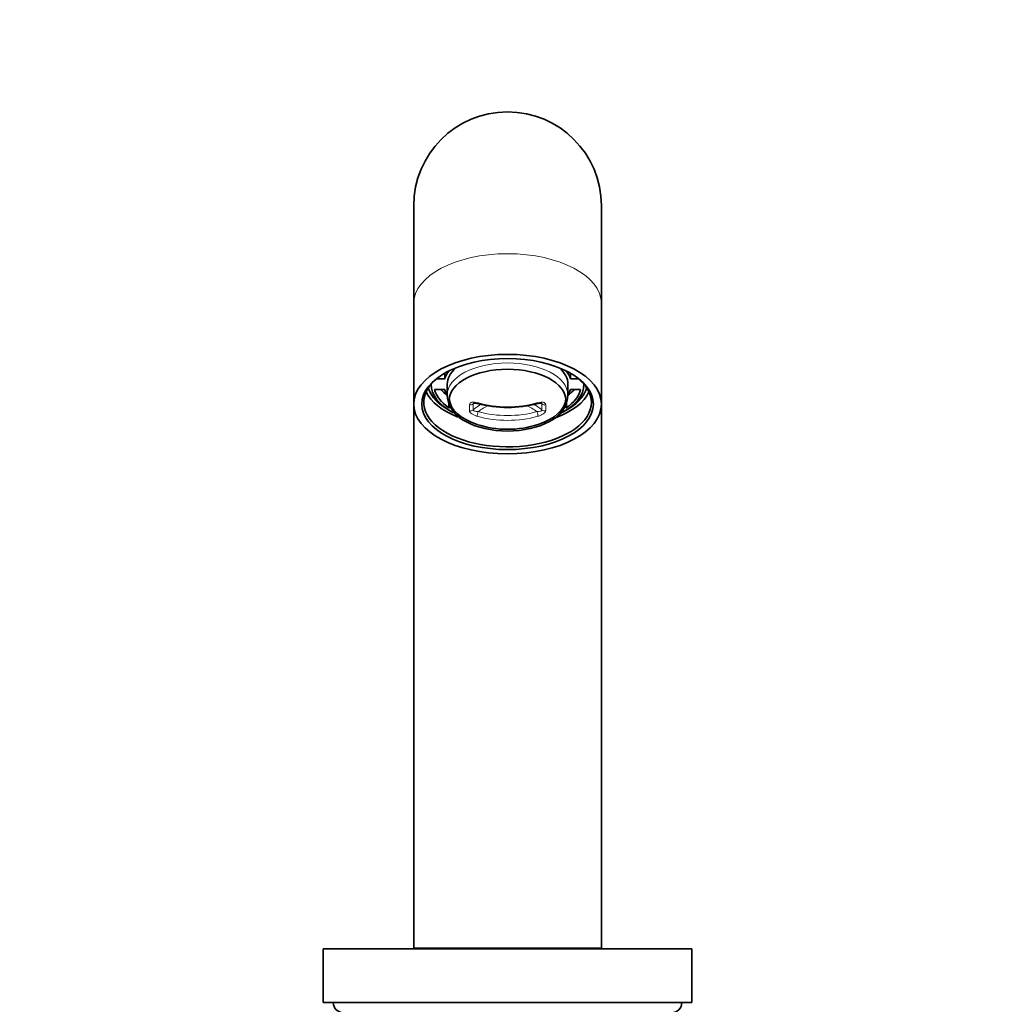
# Model space of a CAD drawing. Units: millimetres. Extents: x 0 to 1478, y 0 to 2749.
# Drawn here: x 664 to 808, y 1947 to 2094 of the extents above; entities that cross this region are included whole.
import ezdxf
from ezdxf import colors
from ezdxf.entities.mleader import LeaderData, LeaderLine
from ezdxf.math import Vec2, Vec3

# ---------------------------------------------------------------- set-up
doc = ezdxf.new("R2010")
doc.units = ezdxf.units.MM
doc.layers.add('DV1_Défaut', color=7, linetype='Continuous')
doc.layers.add('Défaut', color=7, linetype='Continuous')

# ---------------------------------------------------------------- blocks, each defined once
blk = doc.blocks.new('_DOT')
at = {"color": 0}
blk.add_line((0, 0), (-1, 0), dxfattribs=at)
at = {"color": 0, "const_width": 0.333}
blk.add_lwpolyline([(-0.1665, 0, 1), (0.1665, 0, 1)], format="xyb", close=True, dxfattribs=at)
blk = doc.blocks.new('SE')
at = {"layer": 'DV1_Défaut', "color": 7, "linetype": 'Continuous', "lineweight": 35}
for p, q in [((722.47, 2066.23), (722.47, 2051.66)), ((750.47, 2051.66), (750.47, 2066.23)), ((722.47, 2051.66), (722.47, 2036.65)), ((750.47, 2036.65), (750.47, 2051.66)), ((727.09, 2041.27), (727.09, 2040.41)), ((745.86, 2041.27), (745.86, 2040.41)), ((727.09, 2040.41), (725.87, 2040.41)), ((727.47, 2039.62), (727.47, 2038.02)), ((745.47, 2038.02), (745.47, 2039.62)), ((747.08, 2040.41), (745.86, 2040.41)), ((725.58, 2038.82), (727.09, 2038.82)), ((745.86, 2038.82), (747.37, 2038.82)), ((722.47, 2036.65), (722.47, 1955.49)), ((727.71, 2036.83), (727.71, 2036.1)), ((745.24, 2036.82), (745.24, 2036.1)), ((750.47, 1955.49), (750.47, 2036.65)), ((727.11, 2036.15), (727.57, 2035.84)), ((727.95, 2036.23), (727.71, 2036.1)), ((745.24, 2036.1), (745.01, 2036.22)), ((745.37, 2035.84), (745.84, 2036.15)), ((708.97, 1955.39), (763.97, 1955.39)), ((708.97, 1955.39), (708.97, 1947.39)), ((722.47, 1955.49), (750.47, 1955.49)), ((724.57, 1955.49), (724.57, 1955.39)), ((748.37, 1955.39), (748.37, 1955.49)), ((763.97, 1947.39), (763.97, 1955.39)), ((708.97, 1947.39), (763.97, 1947.39))]:
    blk.add_line(p, q, dxfattribs=at)
at = {"layer": 'DV1_Défaut', "color": 7, "linetype": 'Continuous', "lineweight": 18}
for p, q in [((731.35, 2036.67), (731.35, 2035.77)), ((741.6, 2035.77), (741.6, 2036.67)), ((730.79, 2035.65), (730.79, 2036.59)), ((742.16, 2036.59), (742.16, 2035.65))]:
    blk.add_line(p, q, dxfattribs=at)
at = {"layer": 'DV1_Défaut', "color": 7, "linetype": 'Continuous', "lineweight": 35}
for centre, radius, start, end in [((736.47, 2066.23), 14, 0, 180), ((731.83, 2038.19), 4.35, 182.3233, 237.1539), ((736.47, 2053.1), 16.96, 254.5624, 285.4376), ((741.12, 2038.14), 4.33, 301.2328, 358.6543), ((736.47, 2047.58), 14.69, 251.921, 270), ((736.47, 2047.58), 14.69, 270, 288.079), ((711.97, 1947.39), 1.5, 180, 270), ((760.97, 1947.39), 1.5, 270, 0)]:
    blk.add_arc(centre, radius, start, end, dxfattribs=at)
at = {"layer": 'DV1_Défaut', "color": 7, "linetype": 'Continuous', "lineweight": 18}
for centre, major_axis, ratio, start_param, end_param in [((736.47, 2051.66), (-14, 0), 0.529919, 3.141593, 6.283185), ((736.47, 2038.02), (9, 0), 0.529919, 0.002743, 3.141593), ((730.98, 2036.96), (-0.499, 0.039), 0.821676, 1.236366, 2.44884), ((736.47, 2032.56), (7.06, 0), 0.848048, -3.919149, -3.89882), ((736.47, 2031.66), (-7.06, 0), 0.848048, 5.292485, 5.525958), ((736.47, 2048.6), (-14.56, 0), 0.848048, 1.254039, 1.887554), ((736.47, 2031.66), (-7.06, 0), 0.848048, 3.89882, 4.137036), ((736.47, 2032.56), (7.06, 0), 0.848048, 0.757227, 0.781999), ((741.97, 2036.96), (0.499, 0.039), 0.821676, 3.834345, 5.046819), ((730.98, 2036.06), (0.498, 0.045), 0.870947, 4.23647, 5.448944), ((732.09, 2035.26), (0.134, 0.482), 0.165063, 1.034961, 2.736513), ((736.47, 2031.39), (6.56, 0), 0.848048, 2.013266, 2.302618), ((736.47, 2046.87), (-14.07, 0), 0.848048, 1.254039, 1.887554), ((736.47, 2031.39), (6.56, 0), 0.848048, 0.838974, 1.133448), ((740.86, 2035.26), (-0.134, 0.482), 0.165063, 3.546672, 5.248224), ((741.97, 2036.06), (-0.498, 0.045), 0.870947, 0.834241, 2.046715), ((736.47, 2046.57), (14.56, 0), 0.848048, 4.395631, 5.029147)]:
    blk.add_ellipse(centre, major_axis=major_axis, ratio=ratio, start_param=start_param, end_param=end_param, dxfattribs=at)
at = {"layer": 'DV1_Défaut', "color": 7, "linetype": 'Continuous', "lineweight": 35}
for centre, major_axis in [((736.47, 2036.65), (14, 0)), ((736.47, 2036.65), (12.8, 0)), ((736.47, 2037.24), (-8.69, 0))]:
    blk.add_ellipse(centre, major_axis=major_axis, ratio=0.529919, dxfattribs=at)
for centre, major_axis, start_param, end_param in [((736.47, 2039.62), (-9.5, 0), 5.875275, 6.124627), ((736.47, 2039.62), (-9, 0), 5.747445, 6.283185), ((736.47, 2039.62), (-9, 0), 3.141593, 3.677333), ((736.47, 2039.62), (9.5, 0), 0.158558, 0.407911), ((736.47, 2036.9), (12.5, 0), 2.481533, 6.283185), ((736.47, 2039.62), (11.4, 0), 3.141593, 3.928236), ((736.47, 2039.62), (11.4, 0), 5.473497, 6.283185), ((736.47, 2036.9), (12.5, 0), 0, 0.660059), ((736.47, 2039.62), (11.4, 0), 0, 0.000554), ((736.47, 2040.04), (-12.5, 0), 0.239122, 0.934933), ((736.47, 2040.13), (12, 0), 3.311868, 3.816557), ((736.47, 2040.04), (-11.96, 0), 0.154669, 0.796819), ((736.47, 2039.62), (-11, 0), 0.13679, 0.648608), ((736.47, 2041.31), (-11, 0), 0.441541, 0.621412), ((736.47, 2039.62), (-9.5, 0), 0.158558, 0.343935), ((736.47, 2040.04), (-12.5, 0), 2.182164, 2.902471), ((736.47, 2040.04), (-11.96, 0), 2.344774, 2.986923), ((736.47, 2039.62), (11, 0), 5.634577, 6.146395), ((736.47, 2039.62), (9.5, 0), 5.93925, 6.124627), ((736.47, 2041.31), (11, 0), -0.621412, -0.441541), ((736.47, 2040.13), (12, 0), 5.608221, 6.11291), ((736.47, 2037.54), (-8.69, 0), 0.031954, 1.018675), ((736.47, 2037.54), (-8.69, 0), 2.122918, 3.109638)]:
    blk.add_ellipse(centre, major_axis=major_axis, ratio=0.529919, start_param=start_param, end_param=end_param, dxfattribs=at)
at = {"layer": 'DV1_Défaut', "color": 7, "linetype": 'Continuous', "lineweight": 18}
for points, knots in [([(730.79, 2036.59), (730.79, 2036.67), (730.83, 2036.74), (730.97, 2036.85), (731.06, 2036.89), (731.27, 2036.94), (731.4, 2036.94), (731.66, 2036.92), (731.8, 2036.9), (731.94, 2036.86)], [0, 0, 0, 0, 0.25, 0.25, 0.5, 0.5, 0.75, 0.75, 1, 1, 1, 1]), ([(741.01, 2036.86), (741.15, 2036.9), (741.29, 2036.92), (741.55, 2036.94), (741.68, 2036.94), (741.89, 2036.89), (741.98, 2036.85), (742.11, 2036.74), (742.15, 2036.67), (742.16, 2036.59)], [0, 0, 0, 0, 0.25, 0.25, 0.5, 0.5, 0.75, 0.75, 1, 1, 1, 1]), ([(731.94, 2034.83), (731.8, 2034.87), (731.66, 2034.92), (731.4, 2035.04), (731.27, 2035.11), (731.06, 2035.26), (730.96, 2035.34), (730.83, 2035.5), (730.79, 2035.58), (730.79, 2035.65)], [0, 0, 0, 0, 0.25, 0.25, 0.5, 0.5, 0.75, 0.75, 1, 1, 1, 1]), ([(731.35, 2035.77), (731.35, 2035.73), (731.39, 2035.69), (731.48, 2035.63), (731.55, 2035.6), (731.76, 2035.54), (731.93, 2035.53), (732.09, 2035.53)], [0, 0, 0, 0, 0.25, 0.25, 0.5, 0.5, 1, 1, 1, 1]), ([(740.86, 2035.53), (741.02, 2035.53), (741.19, 2035.54), (741.4, 2035.6), (741.46, 2035.63), (741.56, 2035.69), (741.6, 2035.73), (741.6, 2035.77)], [0, 0, 0, 0, 0.5, 0.5, 0.75, 0.75, 1, 1, 1, 1]), ([(742.16, 2035.65), (742.15, 2035.58), (742.12, 2035.5), (741.98, 2035.34), (741.89, 2035.26), (741.67, 2035.11), (741.55, 2035.04), (741.29, 2034.92), (741.15, 2034.87), (741.01, 2034.83)], [0, 0, 0, 0, 0.25, 0.25, 0.5, 0.5, 0.75, 0.75, 1, 1, 1, 1])]:
    blk.add_open_spline(points, degree=3, knots=knots, dxfattribs=at)
for points in [[(731.42, 2036.79), (731.38, 2036.75), (731.35, 2036.71), (731.35, 2036.67)], [(741.6, 2036.67), (741.6, 2036.7), (741.58, 2036.73), (741.56, 2036.76)]]:
    blk.add_open_spline(points, degree=3, dxfattribs=at)
at = {"layer": 'DV1_Défaut', "color": 7, "linetype": 'Continuous', "lineweight": 35}
for points, knots in [([(731.4, 2036.77), (731.4, 2036.77), (731.41, 2036.78), (731.45, 2036.79), (731.56, 2036.8), (731.74, 2036.8), (731.87, 2036.76), (731.96, 2036.74)], [0, 0, 0, 0, 0.084552, 0.255821, 0.46116, 0.696436, 1, 1, 1, 1]), ([(740.99, 2036.74), (741.05, 2036.75), (741.17, 2036.79), (741.35, 2036.81), (741.49, 2036.79), (741.54, 2036.78), (741.55, 2036.77), (741.55, 2036.77)], [0, 0, 0, 0, 0.196853, 0.496539, 0.725742, 0.908448, 1, 1, 1, 1])]:
    blk.add_open_spline(points, degree=3, knots=knots, dxfattribs=at)
at = {"layer": 'DV1_Défaut', "color": 7, "linetype": 'Continuous', "lineweight": 18}
for points, weights in [([(731.94, 2036.86), (731.93, 2036.75), (731.96, 2036.74)], [1, 0.864338326957, 0.836745262346]), ([(741.01, 2036.86), (741.02, 2036.75), (740.99, 2036.74)], [1, 0.864334157548, 0.836743566365])]:
    blk.add_rational_spline(points, weights, degree=2, dxfattribs=at)
at = {"layer": 'DV1_Défaut', "color": 7, "linetype": 'Continuous', "lineweight": 35}
blk.add_open_spline([(741.56, 2036.76), (741.55, 2036.77), (741.54, 2036.78), (741.53, 2036.79)], degree=3, dxfattribs=at)

msp = doc.modelspace()

# ---------------------------------------------------------------- block references
at = {"layer": 'Défaut'}
msp.add_blockref('SE', (0, 0), dxfattribs=at)

# ---------------------------------------------------------------- leaders
at = {"layer": 'Défaut', "color": 7, "linetype": 'Continuous', "lineweight": 18}
ml = msp.add_multileader_mtext('Standard', dxfattribs=at)
ml.set_content('{\\pxsm0.9;\\fSolid Edge ISO|b1||i0||c0|p34;\\W1.;06/01/2022\\P}', color=256)
ml.set_leader_properties()
ml.set_arrow_properties(name='DOT')
ml.build(insert=Vec2(0, 0))
ml.multileader.update_dxf_attribs({"leader_type": 0, "dogleg_length": 0, "arrow_head_size": 12})
ctx = ml.context
ctx.base_point, ctx.char_height, ctx.arrow_head_size, ctx.landing_gap_size = Vec3(1390.72, 2741.95), 12, 12, 4.2
notes = []
notes.append((ctx, [(0, (0, 0, 0), (0, 0), (1, 0), 1, [])]))
ctx.mtext.insert = Vec3(1392.72, 2748.07)
for ctx, leaders in notes:
    for number, flags, end, landing, length, lines in leaders:
        leader = LeaderData()
        leader.index, (leader.has_last_leader_line, leader.has_dogleg_vector, leader.attachment_direction) = number, flags
        leader.last_leader_point, leader.dogleg_vector, leader.dogleg_length = Vec3(end), Vec3(landing), length
        for number, points, colour, breaks in lines:
            line = LeaderLine()
            line.index, line.vertices, line.color, line.breaks = number, Vec3.list(points), colors.encode_raw_color(colour), breaks
            leader.lines.append(line)
        ctx.leaders.append(leader)

doc.saveas('drawing.dxf')
